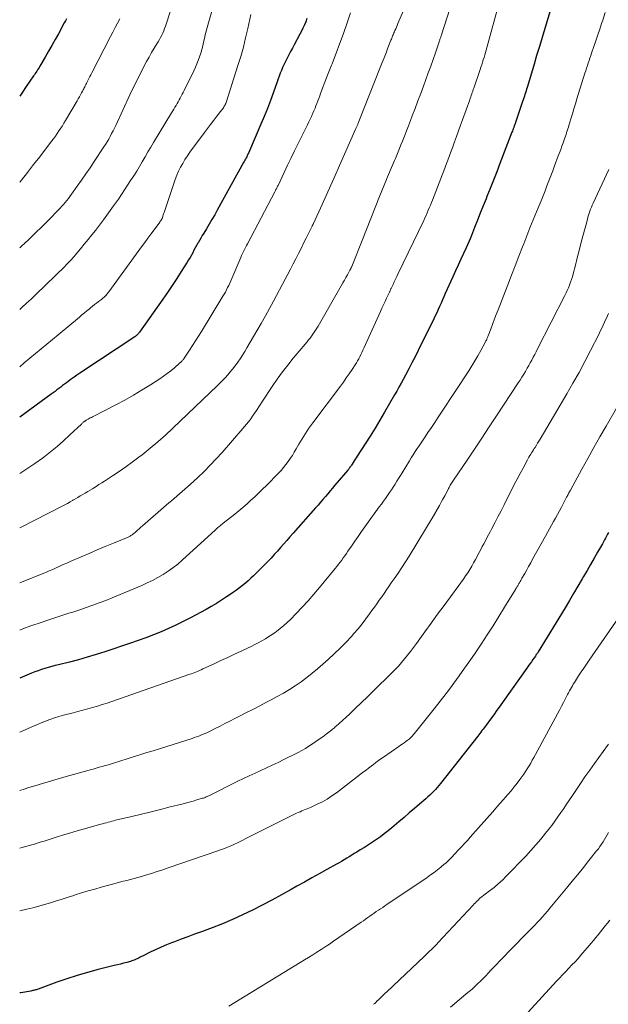
# Model space of a CAD drawing. Units: feet. Extents: x 1935000 to 1940000, y 519995 to 525000.
# Drawn here: x 1935000 to 1935108, y 522013 to 522193 of the extents above; entities that cross this region are included whole.
import ezdxf

# ---------------------------------------------------------------- set-up
doc = ezdxf.new("R2010")
doc.units = ezdxf.units.FT
doc.header["$LTSCALE"] = 100
doc.header["$MEASUREMENT"] = 0
doc.layers.add('CONTOUR INDEX', color=32, linetype='Continuous', lineweight=25)
doc.layers.add('CONTOUR INTERMEDIATE', color=40, linetype='Continuous', lineweight=15)

msp = doc.modelspace()

# ---------------------------------------------------------------- linework, layer by layer
at = {"layer": 'CONTOUR INDEX', "flags": 128}
for points, elevation in [([(1935097.02, 522195.11), (1935095.42, 522189.8), (1935094.93, 522188.18), (1935094.44, 522186.56), (1935093.96, 522184.93), (1935093.47, 522183.31), (1935092.7, 522180.71), (1935092.6, 522180.39), (1935092.5, 522180.06), (1935092.4, 522179.74), (1935092.3, 522179.41), (1935092.2, 522179.09), (1935092.09, 522178.77), (1935091.99, 522178.44), (1935091.88, 522178.12), (1935090.57, 522174.27), (1935090.55, 522174.2), (1935090.52, 522174.12), (1935090.5, 522174.05), (1935090.47, 522173.97), (1935090.44, 522173.9), (1935090.41, 522173.83), (1935090.39, 522173.75), (1935090.36, 522173.68), (1935090.25, 522173.39), (1935090.17, 522173.16), (1935090.09, 522172.94), (1935090.01, 522172.72), (1935089.92, 522172.51), (1935087.73, 522166.78), (1935087.14, 522165.27), (1935086.55, 522163.76), (1935085.96, 522162.25), (1935085.36, 522160.74), (1935085.2, 522160.35), (1935084.68, 522159.04), (1935084.15, 522157.73), (1935083.63, 522156.42), (1935083.1, 522155.11), (1935082.51, 522153.61), (1935082.28, 522153.05), (1935082.04, 522152.49), (1935081.8, 522151.94), (1935081.56, 522151.38), (1935081.09, 522150.35), (1935080.61, 522149.29), (1935080.12, 522148.22), (1935079.63, 522147.16), (1935079.15, 522146.09), (1935077.74, 522143.02), (1935077.48, 522142.44), (1935077.22, 522141.85), (1935076.97, 522141.27), (1935076.71, 522140.69), (1935076.46, 522140.1), (1935076.2, 522139.52), (1935075.93, 522138.95), (1935075.65, 522138.38), (1935072.79, 522132.61), (1935072.23, 522131.48), (1935071.65, 522130.36), (1935071.07, 522129.24), (1935070.48, 522128.13), (1935070.06, 522127.34), (1935069.67, 522126.63), (1935069.27, 522125.91), (1935068.88, 522125.2), (1935068.47, 522124.5), (1935066.65, 522121.32), (1935065.8, 522119.87), (1935064.93, 522118.42), (1935064.04, 522116.99), (1935063.13, 522115.56), (1935061.67, 522113.32), (1935061.48, 522113.03), (1935061.29, 522112.73), (1935061.1, 522112.44), (1935060.91, 522112.14), (1935060.72, 522111.83), (1935060.63, 522111.69), (1935060.53, 522111.55), (1935060.44, 522111.41), (1935060.34, 522111.27), (1935060.24, 522111.13), (1935060.14, 522111), (1935060.04, 522110.86), (1935059.93, 522110.73), (1935057.59, 522107.98), (1935057.15, 522107.47), (1935056.72, 522106.95), (1935056.28, 522106.44), (1935055.84, 522105.92), (1935055.4, 522105.41), (1935054.95, 522104.89), (1935054.51, 522104.38), (1935054.06, 522103.87), (1935049.94, 522099.21), (1935049.37, 522098.56), (1935048.8, 522097.91), (1935048.23, 522097.26), (1935047.66, 522096.6), (1935047.08, 522095.96), (1935046.5, 522095.32), (1935045.91, 522094.69), (1935045.3, 522094.07), (1935042.73, 522091.46), (1935042.24, 522090.98), (1935041.74, 522090.52), (1935041.22, 522090.07), (1935040.69, 522089.64), (1935040.14, 522089.22), (1935039.59, 522088.81), (1935039.04, 522088.42), (1935038.47, 522088.03), (1935037.79, 522087.57), (1935036.87, 522086.97), (1935035.95, 522086.39), (1935035, 522085.84), (1935034.04, 522085.31), (1935031.2, 522083.78), (1935029.88, 522083.1), (1935028.55, 522082.44), (1935027.2, 522081.82), (1935025.83, 522081.22), (1935024.45, 522080.66), (1935023.06, 522080.13), (1935021.66, 522079.62), (1935020.26, 522079.13), (1935015.55, 522077.56), (1935013.95, 522077.05), (1935012.35, 522076.56), (1935010.73, 522076.11), (1935009.11, 522075.68), (1935007.11, 522075.18), (1935006.48, 522075.02), (1935005.85, 522074.85), (1935005.23, 522074.67), (1935004.6, 522074.49), (1935003.98, 522074.29), (1935003.37, 522074.09), (1935002.76, 522073.86), (1935002.16, 522073.62), (1935000.44, 522072.91), (1935000, 522072.73)], 820), ([(1935052.47, 522193.27), (1935052.25, 522192.69), (1935052.01, 522192.11), (1935051.75, 522191.54), (1935051.48, 522190.98), (1935051.19, 522190.43), (1935050.15, 522188.51), (1935049.82, 522187.9), (1935049.5, 522187.29), (1935049.17, 522186.68), (1935048.85, 522186.07), (1935048.73, 522185.82), (1935048.48, 522185.33), (1935048.24, 522184.83), (1935048.02, 522184.32), (1935047.81, 522183.81), (1935047.61, 522183.29), (1935047.41, 522182.77), (1935047.22, 522182.25), (1935047.04, 522181.73), (1935046.37, 522179.81), (1935045.83, 522178.34), (1935045.27, 522176.87), (1935044.68, 522175.41), (1935044.07, 522173.97), (1935041.77, 522168.7), (1935041.67, 522168.48), (1935041.57, 522168.26), (1935041.47, 522168.04), (1935041.36, 522167.82), (1935041.24, 522167.6), (1935041.13, 522167.38), (1935041.01, 522167.17), (1935040.9, 522166.95), (1935036.1, 522158.28), (1935035.62, 522157.42), (1935035.13, 522156.56), (1935034.63, 522155.71), (1935034.12, 522154.86), (1935033.63, 522154.05), (1935033.36, 522153.61), (1935033.1, 522153.17), (1935032.84, 522152.72), (1935032.58, 522152.27), (1935032.57, 522152.25), (1935032.32, 522151.81), (1935032.08, 522151.37), (1935031.84, 522150.93), (1935031.61, 522150.49), (1935031.37, 522150.04), (1935031.12, 522149.61), (1935030.86, 522149.17), (1935030.6, 522148.75), (1935029.51, 522147.03), (1935028.69, 522145.76), (1935027.86, 522144.49), (1935027, 522143.24), (1935026.14, 522141.99), (1935021.87, 522135.94), (1935021.78, 522135.83), (1935021.69, 522135.71), (1935021.59, 522135.6), (1935021.48, 522135.5), (1935021.37, 522135.4), (1935021.26, 522135.3), (1935021.14, 522135.21), (1935021.02, 522135.13), (1935010.98, 522128.47), (1935010.45, 522128.11), (1935009.92, 522127.74), (1935009.39, 522127.36), (1935008.87, 522126.98), (1935008.53, 522126.73), (1935008.19, 522126.46), (1935007.84, 522126.2), (1935007.49, 522125.93), (1935007.15, 522125.67), (1935006.8, 522125.4), (1935006.45, 522125.13), (1935006.1, 522124.87), (1935005.75, 522124.61), (1935000, 522120.42)], 840), ([(1935008.52, 522193.22), (1935008.34, 522192.87), (1935008.15, 522192.52), (1935007.06, 522190.52), (1935006.47, 522189.44), (1935005.88, 522188.37), (1935005.27, 522187.31), (1935004.65, 522186.25), (1935003.68, 522184.59), (1935003.54, 522184.36), (1935003.41, 522184.14), (1935003.27, 522183.91), (1935003.13, 522183.69), (1935002.99, 522183.47), (1935002.84, 522183.25), (1935002.7, 522183.03), (1935002.55, 522182.82), (1935001.21, 522180.85), (1935000.38, 522179.66), (1935000, 522179.13)], 860), ([(1935107.55, 522099.38), (1935107.37, 522099.03), (1935107.19, 522098.69), (1935107.01, 522098.34), (1935106.82, 522098), (1935106.63, 522097.65), (1935106.44, 522097.31), (1935105.56, 522095.75), (1935104.92, 522094.64), (1935104.28, 522093.52), (1935103.64, 522092.4), (1935103, 522091.29), (1935102.75, 522090.87), (1935101.98, 522089.55), (1935101.2, 522088.23), (1935100.42, 522086.92), (1935099.63, 522085.61), (1935094.71, 522077.54), (1935094.64, 522077.43), (1935094.58, 522077.33), (1935094.52, 522077.23), (1935094.45, 522077.13), (1935094.44, 522077.11), (1935094.38, 522077.03), (1935094.32, 522076.94), (1935094.26, 522076.85), (1935094.2, 522076.76), (1935093.76, 522076.14), (1935093.48, 522075.74), (1935093.2, 522075.34), (1935092.92, 522074.94), (1935092.63, 522074.55), (1935088.34, 522068.49), (1935087.76, 522067.68), (1935087.18, 522066.87), (1935086.6, 522066.06), (1935086.01, 522065.26), (1935085.22, 522064.17), (1935085.03, 522063.91), (1935084.83, 522063.65), (1935084.64, 522063.39), (1935084.45, 522063.14), (1935084.26, 522062.88), (1935084.06, 522062.62), (1935083.86, 522062.37), (1935083.67, 522062.11), (1935076.89, 522053.47), (1935076.58, 522053.09), (1935076.27, 522052.72), (1935075.94, 522052.37), (1935075.6, 522052.02), (1935075.26, 522051.68), (1935074.9, 522051.34), (1935074.55, 522051.02), (1935074.18, 522050.7), (1935073.04, 522049.71), (1935072.11, 522048.9), (1935071.17, 522048.1), (1935070.23, 522047.29), (1935069.29, 522046.49), (1935067.98, 522045.37), (1935067.3, 522044.81), (1935066.61, 522044.27), (1935065.9, 522043.75), (1935065.18, 522043.24), (1935064.44, 522042.76), (1935063.7, 522042.28), (1935062.96, 522041.8), (1935062.22, 522041.34), (1935061.58, 522040.94), (1935061.12, 522040.66), (1935060.66, 522040.38), (1935060.2, 522040.09), (1935059.74, 522039.81), (1935059.27, 522039.53), (1935058.81, 522039.25), (1935058.34, 522038.98), (1935057.87, 522038.72), (1935056.09, 522037.74), (1935054.73, 522036.98), (1935053.36, 522036.22), (1935052, 522035.47), (1935050.64, 522034.71), (1935049.57, 522034.1), (1935047.82, 522033.14), (1935046.06, 522032.18), (1935044.28, 522031.25), (1935042.51, 522030.33), (1935040.71, 522029.45), (1935038.89, 522028.62), (1935037.04, 522027.85), (1935035.18, 522027.12), (1935033.19, 522026.39), (1935031.96, 522025.93), (1935030.73, 522025.47), (1935029.51, 522025.01), (1935028.28, 522024.55), (1935027.75, 522024.35), (1935026.79, 522023.98), (1935025.84, 522023.58), (1935024.91, 522023.15), (1935023.98, 522022.71), (1935022.42, 522021.92), (1935022.27, 522021.85), (1935022.13, 522021.78), (1935021.99, 522021.71), (1935021.85, 522021.63), (1935021.71, 522021.56), (1935021.57, 522021.48), (1935021.43, 522021.42), (1935021.29, 522021.35), (1935021.14, 522021.29), (1935020.92, 522021.2), (1935020.69, 522021.11), (1935020.47, 522021.04), (1935020.24, 522020.97), (1935019.56, 522020.79), (1935018.98, 522020.64), (1935018.41, 522020.49), (1935017.84, 522020.35), (1935017.26, 522020.2), (1935014.31, 522019.46), (1935012.4, 522018.95), (1935010.51, 522018.4), (1935008.63, 522017.79), (1935006.76, 522017.15), (1935003.36, 522015.9), (1935003.2, 522015.85), (1935003.04, 522015.79), (1935002.88, 522015.75), (1935002.71, 522015.7), (1935002.55, 522015.66), (1935002.39, 522015.62), (1935002.22, 522015.58), (1935002.05, 522015.55), (1935000.21, 522015.24), (1935000, 522015.2)], 800)]:
    msp.add_lwpolyline(points, dxfattribs=dict(at, elevation=elevation))
at = {"layer": 'CONTOUR INTERMEDIATE', "flags": 128}
for points, elevation in [([(1935079.11, 522196.81), (1935077.06, 522190.34), (1935077.02, 522190.2), (1935076.97, 522190.06), (1935076.93, 522189.92), (1935076.88, 522189.78), (1935076.83, 522189.64), (1935076.78, 522189.5), (1935076.73, 522189.36), (1935076.69, 522189.22), (1935075.94, 522187.04), (1935075.52, 522185.81), (1935075.09, 522184.58), (1935074.65, 522183.36), (1935074.2, 522182.14), (1935073.77, 522180.96), (1935073.26, 522179.59), (1935072.75, 522178.22), (1935072.23, 522176.85), (1935071.71, 522175.49), (1935071.39, 522174.67), (1935071.02, 522173.71), (1935070.65, 522172.76), (1935070.28, 522171.8), (1935069.91, 522170.85), (1935069.65, 522170.18), (1935069.4, 522169.56), (1935069.15, 522168.94), (1935068.9, 522168.33), (1935068.64, 522167.71), (1935068.48, 522167.34), (1935068.3, 522166.91), (1935068.12, 522166.48), (1935067.93, 522166.05), (1935067.75, 522165.62), (1935067.56, 522165.19), (1935067.38, 522164.76), (1935067.2, 522164.33), (1935067.02, 522163.9), (1935065.74, 522160.76), (1935064.93, 522158.76), (1935064.13, 522156.76), (1935063.33, 522154.75), (1935062.54, 522152.74), (1935060.68, 522148), (1935060.64, 522147.91), (1935060.6, 522147.82), (1935060.56, 522147.73), (1935060.52, 522147.64), (1935060.48, 522147.55), (1935060.43, 522147.46), (1935060.39, 522147.37), (1935060.34, 522147.29), (1935059.87, 522146.46), (1935059.59, 522145.96), (1935059.31, 522145.46), (1935059.03, 522144.96), (1935058.74, 522144.46), (1935054.51, 522137.07), (1935054.29, 522136.69), (1935054.06, 522136.32), (1935053.82, 522135.96), (1935053.57, 522135.6), (1935053.31, 522135.25), (1935053.04, 522134.9), (1935052.77, 522134.56), (1935052.49, 522134.22), (1935049.97, 522131.2), (1935048.96, 522129.95), (1935047.98, 522128.69), (1935047.05, 522127.38), (1935046.14, 522126.06), (1935045.51, 522125.11), (1935044.94, 522124.25), (1935044.38, 522123.38), (1935043.82, 522122.51), (1935043.26, 522121.64), (1935042.68, 522120.78), (1935042.08, 522119.94), (1935041.44, 522119.13), (1935040.78, 522118.34), (1935036.99, 522114), (1935035.92, 522112.82), (1935034.82, 522111.65), (1935033.69, 522110.53), (1935032.53, 522109.42), (1935031.12, 522108.12), (1935030.65, 522107.69), (1935030.17, 522107.26), (1935029.69, 522106.84), (1935029.2, 522106.42), (1935028.71, 522106), (1935028.23, 522105.59), (1935027.74, 522105.17), (1935027.26, 522104.75), (1935022.46, 522100.58), (1935022.14, 522100.31), (1935021.83, 522100.03), (1935021.51, 522099.76), (1935021.2, 522099.48), (1935020.79, 522099.12), (1935020.68, 522099.03), (1935020.56, 522098.94), (1935020.45, 522098.86), (1935020.33, 522098.79), (1935020.2, 522098.71), (1935020.08, 522098.65), (1935019.95, 522098.59), (1935019.82, 522098.53), (1935017.11, 522097.41), (1935015.63, 522096.8), (1935014.15, 522096.18), (1935012.67, 522095.54), (1935011.2, 522094.91), (1935009.24, 522094.05), (1935008.6, 522093.77), (1935007.96, 522093.48), (1935007.32, 522093.19), (1935006.69, 522092.9), (1935006.05, 522092.6), (1935005.41, 522092.32), (1935004.76, 522092.05), (1935004.11, 522091.79), (1935000, 522090.17)], 828), ([(1935070.95, 522196.74), (1935069.1, 522192.36), (1935068.97, 522192.04), (1935068.83, 522191.73), (1935068.7, 522191.42), (1935068.56, 522191.11), (1935068.46, 522190.86), (1935068.37, 522190.67), (1935068.29, 522190.48), (1935068.21, 522190.29), (1935068.13, 522190.1), (1935068.05, 522189.9), (1935067.98, 522189.71), (1935067.9, 522189.51), (1935067.82, 522189.32), (1935067.27, 522187.92), (1935066.92, 522187.02), (1935066.57, 522186.13), (1935066.21, 522185.23), (1935065.86, 522184.33), (1935061.85, 522174.16), (1935061.8, 522174.04), (1935061.75, 522173.92), (1935061.7, 522173.79), (1935061.65, 522173.67), (1935061.59, 522173.55), (1935061.54, 522173.42), (1935061.49, 522173.3), (1935061.43, 522173.18), (1935058.45, 522166.41), (1935057.66, 522164.63), (1935056.87, 522162.86), (1935056.07, 522161.09), (1935055.27, 522159.32), (1935053.67, 522155.83), (1935053.66, 522155.81), (1935053.65, 522155.79), (1935053.64, 522155.77), (1935053.63, 522155.75), (1935053.6, 522155.68), (1935053.59, 522155.66), (1935053.58, 522155.64), (1935053.57, 522155.62), (1935053.56, 522155.6), (1935053.51, 522155.51), (1935053.48, 522155.45), (1935053.45, 522155.38), (1935053.41, 522155.32), (1935053.38, 522155.25), (1935052.34, 522153.17), (1935051.86, 522152.23), (1935051.39, 522151.28), (1935050.92, 522150.34), (1935050.45, 522149.4), (1935049.98, 522148.45), (1935049.5, 522147.51), (1935049.01, 522146.58), (1935048.51, 522145.65), (1935046.37, 522141.64), (1935045.63, 522140.28), (1935044.88, 522138.93), (1935044.11, 522137.58), (1935043.34, 522136.24), (1935041.51, 522133.09), (1935041.11, 522132.42), (1935040.69, 522131.76), (1935040.26, 522131.11), (1935039.82, 522130.47), (1935039.73, 522130.33), (1935039.32, 522129.77), (1935038.89, 522129.22), (1935038.45, 522128.69), (1935038, 522128.16), (1935037.53, 522127.65), (1935037.05, 522127.15), (1935036.56, 522126.66), (1935036.07, 522126.17), (1935027.98, 522118.41), (1935026.62, 522117.15), (1935025.24, 522115.92), (1935023.81, 522114.74), (1935022.35, 522113.58), (1935021.74, 522113.11), (1935020.56, 522112.23), (1935019.37, 522111.37), (1935018.16, 522110.53), (1935016.94, 522109.71), (1935015.5, 522108.76), (1935014.99, 522108.43), (1935014.48, 522108.1), (1935013.97, 522107.78), (1935013.46, 522107.45), (1935013.31, 522107.36), (1935012.87, 522107.09), (1935012.42, 522106.82), (1935011.98, 522106.56), (1935011.52, 522106.3), (1935011.07, 522106.04), (1935010.62, 522105.78), (1935010.17, 522105.52), (1935009.72, 522105.26), (1935009.67, 522105.23), (1935009.19, 522104.95), (1935008.71, 522104.68), (1935008.22, 522104.42), (1935007.73, 522104.16), (1935000.24, 522100.31), (1935000, 522100.19)], 832), ([(1935087.73, 522196.73), (1935085.21, 522187.53), (1935085.09, 522187.08), (1935084.96, 522186.63), (1935084.83, 522186.18), (1935084.69, 522185.73), (1935084.56, 522185.29), (1935084.41, 522184.85), (1935084.27, 522184.4), (1935084.12, 522183.96), (1935082.96, 522180.56), (1935082.87, 522180.3), (1935082.77, 522180.03), (1935082.68, 522179.76), (1935082.59, 522179.5), (1935082.5, 522179.23), (1935082.41, 522178.96), (1935082.31, 522178.7), (1935082.22, 522178.43), (1935080.91, 522174.79), (1935080.55, 522173.78), (1935080.18, 522172.77), (1935079.81, 522171.75), (1935079.44, 522170.74), (1935079.18, 522170.02), (1935078.94, 522169.37), (1935078.7, 522168.72), (1935078.46, 522168.07), (1935078.21, 522167.42), (1935077.97, 522166.77), (1935077.72, 522166.12), (1935077.47, 522165.47), (1935077.22, 522164.82), (1935075.4, 522160.11), (1935075.21, 522159.64), (1935075.02, 522159.17), (1935074.83, 522158.71), (1935074.64, 522158.24), (1935074.43, 522157.78), (1935074.23, 522157.32), (1935074.02, 522156.86), (1935073.8, 522156.4), (1935069.11, 522146.59), (1935068.89, 522146.12), (1935068.66, 522145.65), (1935068.44, 522145.18), (1935068.22, 522144.71), (1935067.86, 522143.94), (1935067.82, 522143.86), (1935067.77, 522143.77), (1935067.73, 522143.69), (1935067.69, 522143.6), (1935067.65, 522143.51), (1935067.61, 522143.43), (1935067.57, 522143.34), (1935067.53, 522143.26), (1935067.03, 522142.21), (1935066.74, 522141.59), (1935066.46, 522140.98), (1935066.18, 522140.37), (1935065.9, 522139.75), (1935062.86, 522133.05), (1935062.68, 522132.65), (1935062.5, 522132.26), (1935062.31, 522131.87), (1935062.12, 522131.49), (1935061.93, 522131.1), (1935061.72, 522130.73), (1935061.5, 522130.36), (1935061.27, 522129.99), (1935060.72, 522129.15), (1935060.2, 522128.38), (1935059.67, 522127.61), (1935059.13, 522126.85), (1935058.58, 522126.1), (1935053.54, 522119.39), (1935052.85, 522118.44), (1935052.2, 522117.47), (1935051.58, 522116.48), (1935050.99, 522115.47), (1935050.52, 522114.62), (1935050.17, 522114.03), (1935049.81, 522113.44), (1935049.43, 522112.87), (1935049.04, 522112.31), (1935048.63, 522111.76), (1935048.2, 522111.23), (1935047.74, 522110.71), (1935047.27, 522110.21), (1935045.06, 522107.96), (1935044.37, 522107.27), (1935043.67, 522106.58), (1935042.97, 522105.9), (1935042.25, 522105.24), (1935041.53, 522104.58), (1935040.79, 522103.94), (1935040.04, 522103.31), (1935039.28, 522102.7), (1935037.19, 522101.05), (1935037, 522100.9), (1935036.81, 522100.75), (1935036.62, 522100.6), (1935036.43, 522100.44), (1935036.16, 522100.21), (1935036.11, 522100.17), (1935036.06, 522100.13), (1935036.01, 522100.09), (1935035.96, 522100.04), (1935035.92, 522100), (1935035.87, 522099.95), (1935035.82, 522099.91), (1935035.78, 522099.87), (1935029.69, 522094.29), (1935028.86, 522093.57), (1935028, 522092.89), (1935027.11, 522092.26), (1935026.19, 522091.67), (1935025.24, 522091.12), (1935024.28, 522090.6), (1935023.29, 522090.13), (1935022.29, 522089.68), (1935016.89, 522087.43), (1935015.71, 522086.95), (1935014.53, 522086.49), (1935013.34, 522086.05), (1935012.14, 522085.63), (1935011.19, 522085.3), (1935010.46, 522085.06), (1935009.73, 522084.82), (1935008.99, 522084.59), (1935008.25, 522084.36), (1935007.51, 522084.14), (1935006.78, 522083.9), (1935006.04, 522083.66), (1935005.31, 522083.41), (1935003.74, 522082.87), (1935002.22, 522082.34), (1935000.71, 522081.8), (1935000, 522081.53)], 824), ([(1935027.58, 522194.87), (1935026.62, 522191.9), (1935026.47, 522191.47), (1935026.31, 522191.05), (1935026.13, 522190.64), (1935025.95, 522190.23), (1935025.75, 522189.82), (1935025.54, 522189.43), (1935025.31, 522189.03), (1935025.08, 522188.65), (1935024.58, 522187.85), (1935024.1, 522187.06), (1935023.63, 522186.26), (1935023.19, 522185.45), (1935022.75, 522184.64), (1935022.41, 522183.99), (1935021.83, 522182.84), (1935021.25, 522181.68), (1935020.69, 522180.52), (1935020.14, 522179.35), (1935017.54, 522173.77), (1935017.3, 522173.26), (1935017.05, 522172.75), (1935016.8, 522172.25), (1935016.53, 522171.75), (1935016.26, 522171.26), (1935015.97, 522170.77), (1935015.68, 522170.29), (1935015.37, 522169.82), (1935013.63, 522167.17), (1935012.86, 522166.02), (1935012.09, 522164.89), (1935011.3, 522163.76), (1935010.51, 522162.64), (1935009.45, 522161.17), (1935009.17, 522160.79), (1935008.89, 522160.42), (1935008.6, 522160.05), (1935008.31, 522159.69), (1935008, 522159.33), (1935007.69, 522158.98), (1935007.38, 522158.64), (1935007.06, 522158.3), (1935005.3, 522156.49), (1935004.08, 522155.27), (1935002.85, 522154.05), (1935001.6, 522152.86), (1935000.34, 522151.67), (1935000, 522151.36)], 852), ([(1935035.09, 522194.65), (1935034.24, 522191.64), (1935034.06, 522190.97), (1935033.89, 522190.3), (1935033.74, 522189.63), (1935033.59, 522188.96), (1935033.44, 522188.28), (1935033.27, 522187.62), (1935033.08, 522186.96), (1935032.86, 522186.3), (1935032.62, 522185.65), (1935032.37, 522185.01), (1935032.09, 522184.38), (1935031.8, 522183.76), (1935030.02, 522180.13), (1935029.85, 522179.79), (1935029.67, 522179.44), (1935029.5, 522179.1), (1935029.32, 522178.76), (1935029.14, 522178.42), (1935028.96, 522178.08), (1935028.77, 522177.75), (1935028.57, 522177.42), (1935028.36, 522177.07), (1935028.16, 522176.74), (1935027.95, 522176.4), (1935027.75, 522176.07), (1935024.46, 522170.65), (1935023.94, 522169.78), (1935023.42, 522168.9), (1935022.91, 522168.02), (1935022.4, 522167.13), (1935021.89, 522166.25), (1935021.37, 522165.38), (1935020.83, 522164.52), (1935020.27, 522163.67), (1935018.02, 522160.3), (1935017.14, 522159.03), (1935016.25, 522157.77), (1935015.33, 522156.53), (1935014.39, 522155.3), (1935013.82, 522154.57), (1935013.15, 522153.73), (1935012.48, 522152.88), (1935011.79, 522152.05), (1935011.11, 522151.21), (1935010.13, 522150.04), (1935009.92, 522149.8), (1935009.72, 522149.56), (1935009.5, 522149.32), (1935009.29, 522149.09), (1935009.04, 522148.82), (1935008.94, 522148.72), (1935008.85, 522148.62), (1935008.76, 522148.53), (1935008.67, 522148.44), (1935008.57, 522148.34), (1935008.48, 522148.25), (1935008.38, 522148.16), (1935008.29, 522148.06), (1935002.92, 522142.84), (1935002.07, 522142.03), (1935001.23, 522141.24), (1935000.37, 522140.45), (1935000, 522140.12)], 848), ([(1935106.93, 522194.37), (1935106.5, 522193.01), (1935106.31, 522192.41), (1935105.96, 522191.35), (1935105.61, 522190.29), (1935105.26, 522189.24), (1935104.9, 522188.18), (1935104.49, 522186.99), (1935104.33, 522186.53), (1935104.17, 522186.07), (1935104.02, 522185.61), (1935103.87, 522185.14), (1935103.71, 522184.68), (1935103.56, 522184.22), (1935103.42, 522183.75), (1935103.27, 522183.29), (1935101.81, 522178.62), (1935101.52, 522177.7), (1935101.24, 522176.79), (1935100.96, 522175.87), (1935100.68, 522174.95), (1935100.33, 522173.77), (1935100.23, 522173.44), (1935100.13, 522173.11), (1935100.03, 522172.78), (1935099.92, 522172.45), (1935099.81, 522172.12), (1935099.7, 522171.79), (1935099.59, 522171.47), (1935099.47, 522171.14), (1935099.27, 522170.58), (1935099.05, 522169.98), (1935098.83, 522169.37), (1935098.61, 522168.77), (1935098.39, 522168.17), (1935097.73, 522166.37), (1935097.38, 522165.46), (1935097.04, 522164.54), (1935096.69, 522163.63), (1935096.33, 522162.72), (1935095.97, 522161.81), (1935095.6, 522160.9), (1935095.24, 522160), (1935094.87, 522159.09), (1935094.41, 522157.98), (1935093.81, 522156.51), (1935093.22, 522155.05), (1935092.64, 522153.58), (1935092.07, 522152.1), (1935091.86, 522151.57), (1935091.19, 522149.83), (1935090.52, 522148.1), (1935089.84, 522146.36), (1935089.16, 522144.62), (1935087.38, 522140.05), (1935087.06, 522139.21), (1935086.74, 522138.38), (1935086.42, 522137.54), (1935086.1, 522136.7), (1935085.57, 522135.29), (1935085.52, 522135.16), (1935085.46, 522135.02), (1935085.41, 522134.89), (1935085.36, 522134.75), (1935085.31, 522134.62), (1935085.25, 522134.49), (1935085.18, 522134.36), (1935085.12, 522134.23), (1935084.23, 522132.6), (1935083.71, 522131.67), (1935083.17, 522130.74), (1935082.61, 522129.83), (1935082.03, 522128.93), (1935077.07, 522121.34), (1935076.45, 522120.41), (1935075.84, 522119.47), (1935075.22, 522118.55), (1935074.59, 522117.62), (1935074.07, 522116.85), (1935073.71, 522116.31), (1935073.34, 522115.77), (1935072.98, 522115.22), (1935072.61, 522114.68), (1935072.25, 522114.13), (1935071.89, 522113.58), (1935071.54, 522113.02), (1935071.2, 522112.47), (1935069.86, 522110.29), (1935069.54, 522109.76), (1935069.22, 522109.24), (1935068.89, 522108.72), (1935068.57, 522108.19), (1935068.24, 522107.67), (1935067.91, 522107.16), (1935067.56, 522106.65), (1935067.21, 522106.14), (1935067.18, 522106.11), (1935066.81, 522105.59), (1935066.44, 522105.07), (1935066.07, 522104.55), (1935065.69, 522104.03), (1935063.06, 522100.4), (1935062.44, 522099.52), (1935061.82, 522098.65), (1935061.21, 522097.77), (1935060.61, 522096.88), (1935059.95, 522095.92), (1935059.68, 522095.51), (1935059.4, 522095.11), (1935059.12, 522094.71), (1935058.83, 522094.32), (1935058.54, 522093.93), (1935058.25, 522093.54), (1935057.94, 522093.15), (1935057.64, 522092.77), (1935054.78, 522089.29), (1935053.75, 522088.07), (1935052.7, 522086.88), (1935051.62, 522085.7), (1935050.52, 522084.55), (1935049.47, 522083.48), (1935048.87, 522082.89), (1935048.24, 522082.33), (1935047.59, 522081.79), (1935046.92, 522081.28), (1935046.76, 522081.16), (1935046.15, 522080.73), (1935045.53, 522080.32), (1935044.89, 522079.94), (1935044.25, 522079.57), (1935043.59, 522079.22), (1935042.93, 522078.87), (1935042.26, 522078.54), (1935041.59, 522078.22), (1935040.47, 522077.68), (1935039.24, 522077.1), (1935038, 522076.52), (1935036.76, 522075.94), (1935035.52, 522075.37), (1935033.46, 522074.42), (1935033.17, 522074.28), (1935032.87, 522074.15), (1935032.58, 522074.03), (1935032.28, 522073.9), (1935031.98, 522073.78), (1935031.68, 522073.66), (1935031.38, 522073.55), (1935031.07, 522073.44), (1935016.84, 522068.48), (1935015.96, 522068.19), (1935015.09, 522067.9), (1935014.2, 522067.64), (1935013.32, 522067.38), (1935012.43, 522067.13), (1935011.54, 522066.89), (1935010.65, 522066.65), (1935009.76, 522066.41), (1935008, 522065.95), (1935007.17, 522065.71), (1935006.35, 522065.46), (1935005.53, 522065.17), (1935004.72, 522064.87), (1935003.92, 522064.55), (1935003.13, 522064.22), (1935002.33, 522063.88), (1935001.54, 522063.53), (1935000, 522062.84)], 816), ([(1935060.46, 522194.32), (1935059.84, 522192.53), (1935059.2, 522190.75), (1935057.08, 522185.04), (1935056.96, 522184.74), (1935056.85, 522184.44), (1935056.73, 522184.14), (1935056.6, 522183.84), (1935056.48, 522183.54), (1935056.36, 522183.24), (1935056.24, 522182.94), (1935056.13, 522182.64), (1935054.97, 522179.61), (1935054.8, 522179.16), (1935054.63, 522178.7), (1935054.46, 522178.25), (1935054.29, 522177.79), (1935054.12, 522177.34), (1935053.95, 522176.89), (1935053.76, 522176.44), (1935053.57, 522175.99), (1935053.52, 522175.88), (1935053.29, 522175.38), (1935053.06, 522174.88), (1935052.83, 522174.39), (1935052.59, 522173.89), (1935050.88, 522170.46), (1935050.23, 522169.13), (1935049.59, 522167.81), (1935048.95, 522166.48), (1935048.31, 522165.15), (1935047.19, 522162.79), (1935047.12, 522162.64), (1935047.04, 522162.49), (1935046.97, 522162.34), (1935046.9, 522162.19), (1935046.82, 522162.04), (1935046.75, 522161.89), (1935046.67, 522161.74), (1935046.6, 522161.59), (1935041.62, 522152.14), (1935041.44, 522151.78), (1935041.25, 522151.42), (1935041.07, 522151.06), (1935040.89, 522150.69), (1935040.71, 522150.33), (1935040.54, 522149.96), (1935040.38, 522149.59), (1935040.21, 522149.22), (1935038.73, 522145.75), (1935038.55, 522145.34), (1935038.37, 522144.92), (1935038.18, 522144.51), (1935037.98, 522144.11), (1935037.78, 522143.7), (1935037.57, 522143.3), (1935037.35, 522142.91), (1935037.12, 522142.52), (1935033.22, 522136.12), (1935032.69, 522135.25), (1935032.14, 522134.39), (1935031.58, 522133.53), (1935031.02, 522132.68), (1935030.05, 522131.24), (1935029.96, 522131.12), (1935029.87, 522131), (1935029.78, 522130.88), (1935029.69, 522130.77), (1935029.6, 522130.66), (1935029.5, 522130.55), (1935029.39, 522130.45), (1935029.28, 522130.35), (1935028.25, 522129.44), (1935027.61, 522128.9), (1935026.96, 522128.39), (1935026.28, 522127.9), (1935025.59, 522127.44), (1935023.91, 522126.36), (1935022.35, 522125.4), (1935020.78, 522124.47), (1935019.18, 522123.57), (1935017.56, 522122.71), (1935013.52, 522120.62), (1935013.31, 522120.51), (1935013.1, 522120.4), (1935012.89, 522120.29), (1935012.69, 522120.18), (1935012.49, 522120.07), (1935012.38, 522120.01), (1935012.28, 522119.95), (1935012.17, 522119.88), (1935012.07, 522119.82), (1935012.01, 522119.78), (1935011.94, 522119.73), (1935011.86, 522119.68), (1935011.79, 522119.62), (1935011.72, 522119.56), (1935011.66, 522119.52), (1935011.56, 522119.44), (1935011.46, 522119.35), (1935011.36, 522119.27), (1935011.27, 522119.18), (1935009.18, 522117.19), (1935008.02, 522116.13), (1935006.85, 522115.1), (1935005.63, 522114.11), (1935004.39, 522113.14), (1935004.14, 522112.95), (1935002.74, 522111.94), (1935001.31, 522110.97), (1935000, 522110.14)], 836), ([(1935042.23, 522194.03), (1935041.68, 522191.46), (1935041.28, 522189.75), (1935040.86, 522188.04), (1935040.38, 522186.36), (1935039.86, 522184.68), (1935037.69, 522177.97), (1935037.63, 522177.79), (1935037.55, 522177.6), (1935037.47, 522177.42), (1935037.38, 522177.25), (1935037.27, 522177.08), (1935037.17, 522176.91), (1935037.05, 522176.75), (1935036.93, 522176.59), (1935036.02, 522175.43), (1935035.45, 522174.69), (1935034.87, 522173.94), (1935034.31, 522173.19), (1935033.75, 522172.44), (1935031.1, 522168.85), (1935030.63, 522168.19), (1935030.19, 522167.52), (1935029.78, 522166.82), (1935029.4, 522166.11), (1935029.04, 522165.39), (1935028.72, 522164.65), (1935028.42, 522163.9), (1935028.15, 522163.14), (1935026.44, 522158.03), (1935026.37, 522157.82), (1935026.3, 522157.61), (1935026.23, 522157.4), (1935026.16, 522157.19), (1935026.07, 522156.88), (1935026.05, 522156.82), (1935026.02, 522156.76), (1935026, 522156.71), (1935025.97, 522156.66), (1935025.95, 522156.6), (1935025.92, 522156.55), (1935025.88, 522156.5), (1935025.85, 522156.45), (1935025.8, 522156.39), (1935025.74, 522156.31), (1935025.68, 522156.23), (1935025.62, 522156.15), (1935025.57, 522156.07), (1935024.54, 522154.68), (1935023.97, 522153.9), (1935023.4, 522153.12), (1935022.83, 522152.34), (1935022.27, 522151.56), (1935016.27, 522143.35), (1935016.16, 522143.2), (1935016.04, 522143.05), (1935015.93, 522142.91), (1935015.81, 522142.76), (1935015.74, 522142.69), (1935015.65, 522142.58), (1935015.56, 522142.49), (1935015.46, 522142.39), (1935015.36, 522142.31), (1935015.25, 522142.22), (1935015.15, 522142.14), (1935015.04, 522142.05), (1935014.93, 522141.97), (1935014.4, 522141.58), (1935014.03, 522141.29), (1935013.67, 522141.01), (1935013.3, 522140.72), (1935012.94, 522140.42), (1935012.74, 522140.25), (1935012.28, 522139.87), (1935011.83, 522139.49), (1935011.37, 522139.11), (1935010.91, 522138.73), (1935007, 522135.5), (1935004.94, 522133.79), (1935002.88, 522132.07), (1935000.83, 522130.34), (1935000, 522129.63)], 844), ([(1935018.31, 522193.23), (1935017.86, 522192.43), (1935017.42, 522191.63), (1935016.99, 522190.82), (1935016.57, 522190.01), (1935013.17, 522183.39), (1935012.99, 522183.03), (1935012.81, 522182.67), (1935012.63, 522182.31), (1935012.45, 522181.94), (1935012.29, 522181.62), (1935012.19, 522181.42), (1935012.09, 522181.22), (1935011.99, 522181.02), (1935011.89, 522180.82), (1935011.79, 522180.62), (1935011.69, 522180.43), (1935011.58, 522180.23), (1935011.48, 522180.03), (1935011.3, 522179.7), (1935011.1, 522179.34), (1935010.9, 522178.99), (1935010.69, 522178.63), (1935010.49, 522178.27), (1935008.38, 522174.68), (1935008.09, 522174.19), (1935007.79, 522173.7), (1935007.48, 522173.22), (1935007.16, 522172.74), (1935006.84, 522172.26), (1935006.51, 522171.79), (1935006.17, 522171.33), (1935005.83, 522170.87), (1935003.66, 522168.03), (1935002.55, 522166.59), (1935001.43, 522165.16), (1935000.3, 522163.74), (1935000, 522163.36)], 856), ([(1935107.6, 522165.7), (1935104.75, 522159.52), (1935104.6, 522159.17), (1935104.44, 522158.81), (1935104.3, 522158.45), (1935104.16, 522158.08), (1935104.03, 522157.71), (1935103.91, 522157.34), (1935103.8, 522156.97), (1935103.7, 522156.59), (1935102.88, 522153.51), (1935102.53, 522152.19), (1935102.19, 522150.87), (1935101.85, 522149.55), (1935101.51, 522148.22), (1935101.1, 522146.61), (1935100.96, 522146.1), (1935100.81, 522145.59), (1935100.63, 522145.09), (1935100.45, 522144.59), (1935100.25, 522144.1), (1935100.04, 522143.61), (1935099.81, 522143.13), (1935099.58, 522142.65), (1935094.6, 522132.9), (1935094.34, 522132.39), (1935094.08, 522131.89), (1935093.82, 522131.38), (1935093.55, 522130.88), (1935093.28, 522130.38), (1935093.01, 522129.88), (1935092.73, 522129.39), (1935092.44, 522128.9), (1935092.39, 522128.81), (1935092.07, 522128.28), (1935091.74, 522127.75), (1935091.41, 522127.22), (1935091.08, 522126.7), (1935087.12, 522120.68), (1935085.78, 522118.65), (1935084.43, 522116.62), (1935083.08, 522114.6), (1935081.72, 522112.58), (1935079.24, 522108.92), (1935079.12, 522108.74), (1935079, 522108.55), (1935078.88, 522108.37), (1935078.77, 522108.18), (1935078.66, 522107.99), (1935078.55, 522107.8), (1935078.45, 522107.6), (1935078.35, 522107.41), (1935077.94, 522106.62), (1935077.64, 522106.04), (1935077.33, 522105.46), (1935077.01, 522104.88), (1935076.69, 522104.3), (1935076.04, 522103.14), (1935076.03, 522103.12), (1935076.01, 522103.1), (1935076, 522103.08), (1935075.99, 522103.06), (1935075.95, 522102.99), (1935075.93, 522102.97), (1935075.92, 522102.95), (1935075.91, 522102.93), (1935075.9, 522102.91), (1935071.12, 522095.06), (1935070.47, 522094.01), (1935069.8, 522092.96), (1935069.12, 522091.93), (1935068.42, 522090.9), (1935067.89, 522090.13), (1935067.45, 522089.49), (1935067.01, 522088.86), (1935066.57, 522088.23), (1935066.13, 522087.59), (1935065.68, 522086.96), (1935065.24, 522086.33), (1935064.79, 522085.7), (1935064.34, 522085.07), (1935063.91, 522084.47), (1935063.24, 522083.55), (1935062.54, 522082.65), (1935061.81, 522081.77), (1935061.07, 522080.9), (1935060.59, 522080.37), (1935059.58, 522079.27), (1935058.54, 522078.2), (1935057.46, 522077.16), (1935056.35, 522076.15), (1935054.42, 522074.46), (1935053.44, 522073.63), (1935052.44, 522072.84), (1935051.4, 522072.08), (1935050.34, 522071.36), (1935049.26, 522070.67), (1935048.17, 522070.01), (1935047.05, 522069.38), (1935045.92, 522068.77), (1935045.1, 522068.34), (1935043.84, 522067.69), (1935042.57, 522067.03), (1935041.3, 522066.38), (1935040.04, 522065.73), (1935039.29, 522065.34), (1935038.39, 522064.88), (1935037.49, 522064.43), (1935036.6, 522063.97), (1935035.7, 522063.52), (1935034.66, 522063.01), (1935034.28, 522062.82), (1935033.89, 522062.64), (1935033.5, 522062.47), (1935033.1, 522062.31), (1935032.7, 522062.15), (1935032.3, 522062), (1935031.9, 522061.87), (1935031.49, 522061.73), (1935025.52, 522059.84), (1935024.38, 522059.48), (1935023.24, 522059.12), (1935022.1, 522058.76), (1935020.95, 522058.4), (1935020.18, 522058.16), (1935019.42, 522057.92), (1935018.67, 522057.68), (1935017.91, 522057.45), (1935017.16, 522057.22), (1935016.75, 522057.09), (1935016.2, 522056.92), (1935015.64, 522056.76), (1935015.09, 522056.6), (1935014.53, 522056.44), (1935013.97, 522056.28), (1935013.41, 522056.13), (1935012.85, 522055.97), (1935012.29, 522055.82), (1935008.46, 522054.75), (1935007.03, 522054.35), (1935005.6, 522053.93), (1935004.17, 522053.5), (1935002.75, 522053.05), (1935001.68, 522052.72), (1935000.79, 522052.43), (1935000, 522052.19)], 812), ([(1935107.56, 522139.36), (1935107.37, 522138.93), (1935107.17, 522138.51), (1935106.98, 522138.08), (1935106.85, 522137.8), (1935106.59, 522137.24), (1935106.33, 522136.68), (1935106.05, 522136.13), (1935105.78, 522135.57), (1935104.29, 522132.63), (1935103.25, 522130.62), (1935102.19, 522128.62), (1935101.08, 522126.65), (1935099.95, 522124.69), (1935095.07, 522116.41), (1935094.84, 522116.03), (1935094.62, 522115.66), (1935094.39, 522115.29), (1935094.15, 522114.92), (1935094, 522114.69), (1935093.84, 522114.44), (1935093.68, 522114.18), (1935093.52, 522113.93), (1935093.36, 522113.67), (1935093.2, 522113.41), (1935093.04, 522113.15), (1935092.9, 522112.89), (1935092.75, 522112.62), (1935091.95, 522111.14), (1935091.41, 522110.13), (1935090.88, 522109.12), (1935090.35, 522108.1), (1935089.84, 522107.08), (1935089.06, 522105.55), (1935088.5, 522104.44), (1935087.94, 522103.33), (1935087.37, 522102.22), (1935086.79, 522101.12), (1935086.2, 522099.98), (1935085.92, 522099.45), (1935085.63, 522098.91), (1935085.35, 522098.38), (1935085.07, 522097.84), (1935084.78, 522097.31), (1935084.5, 522096.77), (1935084.22, 522096.24), (1935083.93, 522095.71), (1935083.26, 522094.44), (1935082.92, 522093.82), (1935082.57, 522093.21), (1935082.21, 522092.6), (1935081.84, 522092), (1935081.45, 522091.41), (1935081.06, 522090.83), (1935080.65, 522090.25), (1935080.23, 522089.68), (1935078.7, 522087.62), (1935077.52, 522086.02), (1935076.34, 522084.42), (1935075.17, 522082.81), (1935074, 522081.2), (1935072.46, 522079.04), (1935071.94, 522078.33), (1935071.41, 522077.63), (1935070.87, 522076.95), (1935070.32, 522076.26), (1935069.76, 522075.6), (1935069.18, 522074.94), (1935068.58, 522074.31), (1935067.96, 522073.68), (1935064.59, 522070.36), (1935063.51, 522069.31), (1935062.42, 522068.26), (1935061.33, 522067.22), (1935060.23, 522066.18), (1935058.36, 522064.44), (1935058.19, 522064.28), (1935058.02, 522064.13), (1935057.84, 522063.98), (1935057.66, 522063.83), (1935057.49, 522063.68), (1935057.3, 522063.53), (1935057.12, 522063.39), (1935056.94, 522063.25), (1935055.96, 522062.5), (1935055.35, 522062.04), (1935054.73, 522061.59), (1935054.11, 522061.15), (1935053.48, 522060.72), (1935052.84, 522060.3), (1935052.2, 522059.9), (1935051.53, 522059.53), (1935050.86, 522059.17), (1935048.23, 522057.85), (1935047.19, 522057.33), (1935046.15, 522056.83), (1935045.1, 522056.34), (1935044.05, 522055.86), (1935043, 522055.38), (1935041.95, 522054.89), (1935040.91, 522054.39), (1935039.87, 522053.88), (1935034.7, 522051.31), (1935034.54, 522051.24), (1935034.38, 522051.16), (1935034.22, 522051.09), (1935034.06, 522051.02), (1935033.9, 522050.95), (1935033.73, 522050.89), (1935033.57, 522050.83), (1935033.4, 522050.78), (1935032.36, 522050.48), (1935031.67, 522050.28), (1935030.98, 522050.09), (1935030.29, 522049.9), (1935029.59, 522049.72), (1935027.49, 522049.19), (1935025.75, 522048.75), (1935024, 522048.32), (1935022.25, 522047.89), (1935020.5, 522047.46), (1935017.53, 522046.75), (1935017.19, 522046.66), (1935016.85, 522046.58), (1935016.51, 522046.49), (1935016.17, 522046.4), (1935015.83, 522046.31), (1935015.49, 522046.22), (1935015.15, 522046.13), (1935014.81, 522046.03), (1935011.18, 522045), (1935010.05, 522044.68), (1935008.93, 522044.35), (1935007.81, 522044.01), (1935006.69, 522043.66), (1935005.91, 522043.41), (1935005.19, 522043.18), (1935004.46, 522042.95), (1935003.73, 522042.73), (1935003.01, 522042.5), (1935002.9, 522042.47), (1935002.23, 522042.26), (1935001.55, 522042.07), (1935000.87, 522041.89), (1935000.19, 522041.72), (1935000, 522041.67)], 808), ([(1935109.03, 522122.05), (1935107.13, 522118.77), (1935106, 522116.82), (1935104.89, 522114.86), (1935103.78, 522112.89), (1935102.69, 522110.91), (1935100.6, 522107.09), (1935100.52, 522106.92), (1935100.43, 522106.76), (1935100.34, 522106.6), (1935100.26, 522106.44), (1935100.17, 522106.28), (1935100.09, 522106.12), (1935100, 522105.96), (1935099.92, 522105.79), (1935098.96, 522104), (1935098.61, 522103.33), (1935098.25, 522102.67), (1935097.89, 522102), (1935097.54, 522101.34), (1935097.17, 522100.68), (1935096.81, 522100.02), (1935096.45, 522099.36), (1935096.08, 522098.7), (1935093.71, 522094.47), (1935093.35, 522093.82), (1935092.98, 522093.17), (1935092.62, 522092.52), (1935092.26, 522091.87), (1935091.76, 522090.99), (1935091.64, 522090.78), (1935091.53, 522090.58), (1935091.41, 522090.37), (1935091.29, 522090.17), (1935091.21, 522090.03), (1935091.13, 522089.89), (1935091.05, 522089.76), (1935090.98, 522089.62), (1935090.9, 522089.49), (1935090.82, 522089.35), (1935090.74, 522089.22), (1935090.66, 522089.09), (1935090.58, 522088.95), (1935088.59, 522085.68), (1935087.54, 522083.98), (1935086.49, 522082.3), (1935085.4, 522080.63), (1935084.31, 522078.97), (1935083.19, 522077.31), (1935082.24, 522075.91), (1935081.28, 522074.53), (1935080.3, 522073.15), (1935079.3, 522071.79), (1935078.99, 522071.38), (1935078.14, 522070.23), (1935077.27, 522069.1), (1935076.39, 522067.97), (1935075.5, 522066.85), (1935072.04, 522062.55), (1935071.9, 522062.38), (1935071.76, 522062.22), (1935071.61, 522062.06), (1935071.46, 522061.9), (1935071.31, 522061.75), (1935071.15, 522061.61), (1935070.98, 522061.47), (1935070.81, 522061.34), (1935070.53, 522061.13), (1935070.22, 522060.91), (1935069.9, 522060.68), (1935069.58, 522060.46), (1935069.26, 522060.24), (1935066.45, 522058.32), (1935065.99, 522057.99), (1935065.52, 522057.67), (1935065.07, 522057.33), (1935064.62, 522056.98), (1935064.18, 522056.63), (1935063.73, 522056.29), (1935063.28, 522055.94), (1935062.83, 522055.59), (1935057.88, 522051.8), (1935057.05, 522051.2), (1935056.19, 522050.64), (1935055.29, 522050.14), (1935054.37, 522049.68), (1935053.12, 522049.11), (1935052.8, 522048.97), (1935052.49, 522048.84), (1935052.17, 522048.71), (1935051.85, 522048.59), (1935051.53, 522048.46), (1935051.21, 522048.33), (1935050.9, 522048.19), (1935050.59, 522048.04), (1935047.27, 522046.39), (1935045.93, 522045.72), (1935044.6, 522045.06), (1935043.27, 522044.39), (1935041.94, 522043.72), (1935040.27, 522042.87), (1935039.77, 522042.63), (1935039.27, 522042.39), (1935038.76, 522042.17), (1935038.25, 522041.95), (1935037.74, 522041.74), (1935037.22, 522041.54), (1935036.7, 522041.35), (1935036.18, 522041.16), (1935027.15, 522038.07), (1935026.12, 522037.72), (1935025.09, 522037.39), (1935024.05, 522037.06), (1935023.01, 522036.74), (1935022.25, 522036.51), (1935021.59, 522036.32), (1935020.92, 522036.13), (1935020.26, 522035.95), (1935019.6, 522035.77), (1935018.93, 522035.6), (1935018.26, 522035.43), (1935017.6, 522035.25), (1935016.94, 522035.07), (1935014.9, 522034.52), (1935013.71, 522034.19), (1935012.51, 522033.84), (1935011.32, 522033.48), (1935010.14, 522033.11), (1935009.89, 522033.03), (1935008.83, 522032.69), (1935007.76, 522032.36), (1935006.7, 522032.02), (1935005.63, 522031.69), (1935004.56, 522031.37), (1935003.49, 522031.07), (1935002.41, 522030.78), (1935001.32, 522030.51), (1935000.02, 522030.2), (1935000, 522030.2)], 804), ([(1935109.92, 522084.54), (1935104.03, 522076.04), (1935103.54, 522075.32), (1935103.05, 522074.59), (1935102.56, 522073.86), (1935102.08, 522073.13), (1935101.53, 522072.27), (1935101.33, 522071.97), (1935101.14, 522071.66), (1935100.96, 522071.34), (1935100.78, 522071.03), (1935100.61, 522070.71), (1935100.43, 522070.39), (1935100.26, 522070.07), (1935100.09, 522069.74), (1935099.7, 522068.99), (1935099.33, 522068.29), (1935098.97, 522067.59), (1935098.59, 522066.9), (1935098.22, 522066.2), (1935094.22, 522058.76), (1935093.94, 522058.24), (1935093.65, 522057.72), (1935093.35, 522057.2), (1935093.05, 522056.68), (1935092.73, 522056.17), (1935092.41, 522055.67), (1935092.07, 522055.18), (1935091.73, 522054.7), (1935091.39, 522054.24), (1935090.86, 522053.54), (1935090.32, 522052.85), (1935089.76, 522052.17), (1935089.2, 522051.5), (1935088.35, 522050.52), (1935087.35, 522049.37), (1935086.35, 522048.22), (1935085.34, 522047.07), (1935084.33, 522045.93), (1935082.31, 522043.68), (1935081.78, 522043.09), (1935081.25, 522042.5), (1935080.72, 522041.91), (1935080.18, 522041.33), (1935079.57, 522040.67), (1935079.33, 522040.42), (1935079.09, 522040.16), (1935078.85, 522039.91), (1935078.6, 522039.67), (1935078.35, 522039.42), (1935078.09, 522039.19), (1935077.83, 522038.95), (1935077.56, 522038.73), (1935076.91, 522038.18), (1935076.31, 522037.7), (1935075.7, 522037.22), (1935075.07, 522036.77), (1935074.44, 522036.33), (1935067.08, 522031.36), (1935066.7, 522031.1), (1935066.31, 522030.84), (1935065.92, 522030.58), (1935065.53, 522030.32), (1935065.14, 522030.06), (1935064.76, 522029.79), (1935064.37, 522029.52), (1935063.99, 522029.25), (1935063.97, 522029.24), (1935063.58, 522028.96), (1935063.18, 522028.68), (1935062.79, 522028.41), (1935062.39, 522028.13), (1935057.32, 522024.65), (1935056.57, 522024.14), (1935055.82, 522023.64), (1935055.06, 522023.15), (1935054.3, 522022.66), (1935053.54, 522022.18), (1935052.77, 522021.7), (1935052, 522021.23), (1935051.23, 522020.75), (1935038.18, 522012.79)], 796), ([(1935107.57, 522060.69), (1935107.37, 522060.4), (1935105.01, 522057.14), (1935104.13, 522055.93), (1935103.27, 522054.7), (1935102.42, 522053.46), (1935101.58, 522052.22), (1935100.97, 522051.31), (1935100.44, 522050.52), (1935099.91, 522049.73), (1935099.38, 522048.94), (1935098.85, 522048.15), (1935098.31, 522047.36), (1935097.76, 522046.59), (1935097.19, 522045.82), (1935096.61, 522045.07), (1935096.08, 522044.39), (1935095.21, 522043.31), (1935094.32, 522042.26), (1935093.4, 522041.23), (1935092.46, 522040.22), (1935088.9, 522036.54), (1935088.18, 522035.82), (1935087.43, 522035.13), (1935086.65, 522034.48), (1935085.84, 522033.85), (1935084.22, 522032.65), (1935084.13, 522032.58), (1935083.68, 522032.12), (1935083.47, 522031.9), (1935083.26, 522031.68), (1935083.05, 522031.46), (1935082.85, 522031.24), (1935076.45, 522024.4), (1935076.14, 522024.08), (1935075.83, 522023.76), (1935075.52, 522023.44), (1935075.2, 522023.13), (1935074.89, 522022.82), (1935074.57, 522022.51), (1935074.25, 522022.2), (1935073.92, 522021.89), (1935067.09, 522015.43), (1935066.72, 522015.08), (1935066.34, 522014.72), (1935065.97, 522014.36), (1935065.61, 522014), (1935065.27, 522013.67), (1935065.07, 522013.48), (1935064.86, 522013.29), (1935064.65, 522013.12)], 792), ([(1935107.59, 522044.53), (1935107.35, 522044.09), (1935107.1, 522043.65), (1935106.84, 522043.22), (1935106.58, 522042.79), (1935106.3, 522042.37), (1935106.01, 522041.96), (1935105.71, 522041.55), (1935105.4, 522041.15), (1935104, 522039.4), (1935102.98, 522038.13), (1935101.96, 522036.87), (1935100.93, 522035.61), (1935099.9, 522034.35), (1935096.84, 522030.67), (1935096.4, 522030.14), (1935095.95, 522029.62), (1935095.49, 522029.1), (1935095.03, 522028.59), (1935094.56, 522028.09), (1935094.09, 522027.59), (1935093.61, 522027.1), (1935093.13, 522026.6), (1935089.36, 522022.77), (1935088.57, 522021.95), (1935087.78, 522021.13), (1935087, 522020.3), (1935086.22, 522019.47), (1935085.61, 522018.82), (1935085.14, 522018.32), (1935084.66, 522017.82), (1935084.16, 522017.34), (1935083.66, 522016.86), (1935083.16, 522016.39), (1935082.64, 522015.92), (1935082.12, 522015.47), (1935081.59, 522015.03), (1935081.06, 522014.6), (1935080.27, 522013.94), (1935079.48, 522013.27), (1935078.7, 522012.6)], 788), ([(1935107.81, 522028.49), (1935107.38, 522027.97), (1935106.95, 522027.45), (1935106.52, 522026.92), (1935106.11, 522026.39), (1935105.69, 522025.85), (1935105.27, 522025.32), (1935104.83, 522024.8), (1935104.4, 522024.29), (1935102.54, 522022.13), (1935102, 522021.52), (1935101.45, 522020.91), (1935100.89, 522020.31), (1935100.32, 522019.71), (1935099.75, 522019.12), (1935099.18, 522018.53), (1935098.62, 522017.93), (1935098.06, 522017.33), (1935090.87, 522009.51)], 784)]:
    msp.add_lwpolyline(points, dxfattribs=dict(at, elevation=elevation))

doc.saveas('drawing.dxf')
